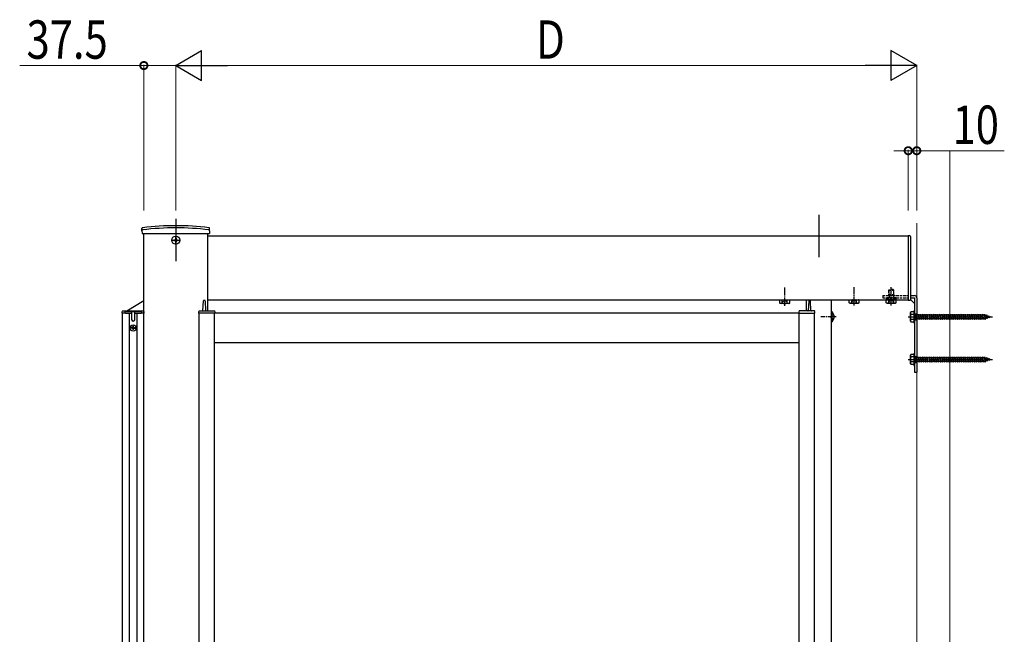
# Model space of a CAD drawing. Extents: x 0 to 22176, y 0 to 35898.
# Drawn here: x 9517 to 10673, y 16297 to 17018 of the extents above; entities that cross this region are included whole.
import ezdxf

# ---------------------------------------------------------------- set-up
doc = ezdxf.new("R2010")
doc.units = 0
doc.linetypes.add('YCENTER_1', pattern=[13, 10, -1, 1, -1])
doc.linetypes.add('YHIDDEN_1', pattern=[4, 3, -1])
doc.layers.add('YKK_A1', color=4, linetype='CONTINUOUS')
doc.layers.add('YKK_D', color=6, linetype='CONTINUOUS', lineweight=13)
doc.layers.add('YSS_K', color=3, linetype='CONTINUOUS', lineweight=13)
doc.styles.add('text-b', font='extslim2.shx', dxfattribs={"width": 0.8, "bigfont": 'extfont2.shx'})

msp = doc.modelspace()

# ---------------------------------------------------------------- linework, layer by layer
at = {"layer": 'YKK_A1', "ltscale": 10}
for p, q in [((10455.5, 16788.9), (10455.5, 16739.3)), ((9700.5, 16784.1), (9700.5, 16734.4))]:
    msp.add_line(p, q, dxfattribs=at)
at = {"layer": 'YKK_A1', "linetype": 'Continuous'}
for p, q in [((9660.8, 16770.1), (9660.8, 16772.8)), ((9660.8, 16770.1), (9660.9, 16767.1)), ((9660.9, 16767.1), (9740.1, 16767.1)), ((9740.2, 16770.1), (9740.1, 16767.1)), ((9740.2, 16770.1), (9740.2, 16772.8)), ((9643, 16676.1), (9662.9, 16688.5)), ((9637.5, 16673.6), (9637.6, 16675.6)), ((9638, 16673.6), (9637.5, 16673.6)), ((9640.8, 16673.6), (9638, 16673.6)), ((9638.1, 16676.1), (9662.4, 16676.1)), ((9640.8, 16674.6), (9640.8, 16673.6)), ((9641.3, 16673.6), (9640.8, 16673.6)), ((9659.7, 16675.1), (9641.3, 16675.1)), ((9641.3, 16673.6), (9648.5, 16673.6)), ((9648.5, 16674.6), (9648.5, 16675.1)), ((9648.5, 16674.6), (9648.5, 16666.1)), ((9652.5, 16675.1), (9652.5, 16674.6)), ((9652.5, 16666.1), (9652.5, 16674.6)), ((9652.5, 16673.6), (9659.7, 16673.6)), ((9660.2, 16673.6), (9659.7, 16673.6)), ((9660.2, 16674.6), (9660.2, 16673.6)), ((9662.5, 16673.6), (9660.2, 16673.6)), ((9663, 16673.6), (9662.5, 16673.6)), ((9662.9, 16675.6), (9663, 16673.6)), ((10563, 16674.1), (10563.4, 16674.9)), ((10563, 16664.1), (10563, 16674.1)), ((10567, 16674.9), (10563.4, 16674.9)), ((10567, 16672), (10563.4, 16672)), ((10567, 16676.1), (10567, 16662.1)), ((10567, 16676.1), (10568, 16676.1)), ((10567, 16674.9), (10567, 16663.4)), ((10568, 16676.1), (10568, 16662.1)), ((10568, 16671.4), (10568.5, 16671.4)), ((10568.5, 16671.7), (10569, 16671.7)), ((10569, 16671.7), (10569, 16666.5)), ((10569, 16671.4), (10572, 16671.4)), ((10572, 16671.4), (10572.5, 16672.1)), ((10572, 16671.4), (10573, 16666.9)), ((10572.5, 16672.1), (10572.7, 16671.4)), ((10572.5, 16672.1), (10573.2, 16666.1)), ((10572.7, 16671.4), (10573.7, 16666.9)), ((10572.7, 16671.4), (10574.5, 16671.4)), ((10574.5, 16671.4), (10575, 16672.1)), ((10574.5, 16671.4), (10575.5, 16666.9)), ((10575, 16672.1), (10575.7, 16666.1)), ((10575, 16672.1), (10575.2, 16671.4)), ((10575.2, 16671.4), (10576.2, 16666.9)), ((10575.2, 16671.4), (10577, 16671.4)), ((10577, 16671.4), (10577.5, 16672.1)), ((10577, 16671.4), (10578, 16666.9)), ((10577.5, 16672.1), (10577.7, 16671.4)), ((10577.5, 16672.1), (10578.2, 16666.1)), ((10577.7, 16671.4), (10579.5, 16671.4)), ((10577.7, 16671.4), (10578.7, 16666.9)), ((10579.5, 16671.4), (10580, 16672.1)), ((10579.5, 16671.4), (10580.5, 16666.9)), ((10580, 16672.1), (10580.2, 16671.4)), ((10580, 16672.1), (10580.7, 16666.1)), ((10580.2, 16671.4), (10582, 16671.4)), ((10580.2, 16671.4), (10581.2, 16666.9)), ((10582, 16671.4), (10582.5, 16672.1)), ((10582, 16671.4), (10583, 16666.9)), ((10582.5, 16672.1), (10582.7, 16671.4)), ((10582.5, 16672.1), (10583.2, 16666.1)), ((10582.7, 16671.4), (10584.5, 16671.4)), ((10582.7, 16671.4), (10583.7, 16666.9)), ((10584.5, 16671.4), (10585, 16672.1)), ((10584.5, 16671.4), (10585.5, 16666.9)), ((10585, 16672.1), (10585.2, 16671.4)), ((10585, 16672.1), (10585.7, 16666.1)), ((10585.2, 16671.4), (10587, 16671.4)), ((10585.2, 16671.4), (10586.2, 16666.9)), ((10587, 16671.4), (10587.5, 16672.1)), ((10587, 16671.4), (10588, 16666.9)), ((10587.5, 16672.1), (10587.7, 16671.4)), ((10587.5, 16672.1), (10588.2, 16666.1)), ((10587.7, 16671.4), (10589.5, 16671.4)), ((10587.7, 16671.4), (10588.7, 16666.9)), ((10589.5, 16671.4), (10590, 16672.1)), ((10589.5, 16671.4), (10590.5, 16666.9)), ((10590, 16672.1), (10590.2, 16671.4)), ((10590, 16672.1), (10590.7, 16666.1)), ((10590.2, 16671.4), (10592, 16671.4)), ((10590.2, 16671.4), (10591.2, 16666.9)), ((10592, 16671.4), (10592.5, 16672.1)), ((10592, 16671.4), (10593, 16666.9)), ((10592.5, 16672.1), (10592.7, 16671.4)), ((10592.5, 16672.1), (10593.2, 16666.1)), ((10592.7, 16671.4), (10594.5, 16671.4)), ((10592.7, 16671.4), (10593.7, 16666.9)), ((10594.5, 16671.4), (10595, 16672.1)), ((10594.5, 16671.4), (10595.5, 16666.9)), ((10595, 16672.1), (10595.2, 16671.4)), ((10595, 16672.1), (10595.7, 16666.1)), ((10595.2, 16671.4), (10597, 16671.4)), ((10595.2, 16671.4), (10596.2, 16666.9)), ((10597, 16671.4), (10597.5, 16672.1)), ((10597, 16671.4), (10598, 16666.9)), ((10597.5, 16672.1), (10597.7, 16671.4)), ((10597.5, 16672.1), (10598.2, 16666.1)), ((10597.7, 16671.4), (10599.5, 16671.4)), ((10597.7, 16671.4), (10598.7, 16666.9)), ((10599.5, 16671.4), (10600, 16672.1)), ((10599.5, 16671.4), (10600.5, 16666.9)), ((10600, 16672.1), (10600.2, 16671.4)), ((10600, 16672.1), (10600.7, 16666.1)), ((10600.2, 16671.4), (10602, 16671.4)), ((10600.2, 16671.4), (10601.2, 16666.9)), ((10602, 16671.4), (10602.5, 16672.1)), ((10602, 16671.4), (10603, 16666.9)), ((10602.5, 16672.1), (10602.7, 16671.4)), ((10602.5, 16672.1), (10603.2, 16666.1)), ((10602.7, 16671.4), (10604.5, 16671.4)), ((10602.7, 16671.4), (10603.7, 16666.9)), ((10604.5, 16671.4), (10605, 16672.1)), ((10604.5, 16671.4), (10605.5, 16666.9)), ((10605, 16672.1), (10605.7, 16666.1)), ((10605, 16672.1), (10605.2, 16671.4)), ((10605.2, 16671.4), (10607, 16671.4)), ((10605.2, 16671.4), (10606.2, 16666.9)), ((10607, 16671.4), (10607.5, 16672.1)), ((10607, 16671.4), (10608, 16666.9)), ((10607.5, 16672.1), (10607.7, 16671.4)), ((10607.5, 16672.1), (10608.2, 16666.1)), ((10607.7, 16671.4), (10609.5, 16671.4)), ((10607.7, 16671.4), (10608.7, 16666.9)), ((10609.5, 16671.4), (10610, 16672.1)), ((10609.5, 16671.4), (10610.5, 16666.9)), ((10610, 16672.1), (10610.7, 16666.1)), ((10610, 16672.1), (10610.2, 16671.4)), ((10610.2, 16671.4), (10612, 16671.4)), ((10610.2, 16671.4), (10611.2, 16666.9)), ((10612, 16671.4), (10612.5, 16672.1)), ((10612, 16671.4), (10613, 16666.9)), ((10612.5, 16672.1), (10612.7, 16671.4)), ((10612.5, 16672.1), (10613.2, 16666.1)), ((10612.7, 16671.4), (10614.5, 16671.4)), ((10612.7, 16671.4), (10613.7, 16666.9)), ((10614.5, 16671.4), (10615, 16672.1)), ((10614.5, 16671.4), (10615.5, 16666.9)), ((10615, 16672.1), (10615.7, 16666.1)), ((10615, 16672.1), (10615.2, 16671.4)), ((10615.2, 16671.4), (10617, 16671.4)), ((10615.2, 16671.4), (10616.2, 16666.9)), ((10617, 16671.4), (10617.5, 16672.1)), ((10617, 16671.4), (10618, 16666.9)), ((10617.5, 16672.1), (10617.7, 16671.4)), ((10617.5, 16672.1), (10618.2, 16666.1)), ((10617.7, 16671.4), (10619.5, 16671.4)), ((10617.7, 16671.4), (10618.7, 16666.9)), ((10619.5, 16671.4), (10620, 16672.1)), ((10619.5, 16671.4), (10620.5, 16666.9)), ((10620, 16672.1), (10620.7, 16666.1)), ((10620, 16672.1), (10620.2, 16671.4)), ((10620.2, 16671.4), (10622, 16671.4)), ((10620.2, 16671.4), (10621.2, 16666.9)), ((10622, 16671.4), (10622.5, 16672.1)), ((10622, 16671.4), (10623, 16666.9)), ((10622.5, 16672.1), (10622.7, 16671.4)), ((10622.5, 16672.1), (10623.2, 16666.1)), ((10622.7, 16671.4), (10624.5, 16671.4)), ((10622.7, 16671.4), (10623.7, 16666.9)), ((10624.5, 16671.4), (10625, 16672.1)), ((10624.5, 16671.4), (10625.5, 16666.9)), ((10625, 16672.1), (10625.7, 16666.1)), ((10625, 16672.1), (10625.2, 16671.4)), ((10625.2, 16671.4), (10627, 16671.4)), ((10625.2, 16671.4), (10626.2, 16666.9)), ((10627, 16671.4), (10627.5, 16672.1)), ((10627, 16671.4), (10628, 16666.9)), ((10627.5, 16672.1), (10627.7, 16671.4)), ((10627.5, 16672.1), (10628.2, 16666.1)), ((10627.7, 16671.4), (10629.5, 16671.4)), ((10627.7, 16671.4), (10628.7, 16666.9)), ((10629.5, 16671.4), (10630, 16672.1)), ((10629.5, 16671.4), (10630.5, 16666.9)), ((10630, 16672.1), (10630.7, 16666.1)), ((10630, 16672.1), (10630.2, 16671.4)), ((10630.2, 16671.4), (10632, 16671.4)), ((10630.2, 16671.4), (10631.2, 16666.9)), ((10632, 16671.4), (10632.5, 16672.1)), ((10632, 16671.4), (10633, 16666.9)), ((10632.5, 16672.1), (10632.7, 16671.4)), ((10632.5, 16672.1), (10633.2, 16666.1)), ((10632.7, 16671.4), (10634.5, 16671.4)), ((10632.7, 16671.4), (10633.7, 16666.9)), ((10634.5, 16671.4), (10635, 16672.1)), ((10634.5, 16671.4), (10635.5, 16666.9)), ((10635, 16672.1), (10635.7, 16666.1)), ((10635, 16672.1), (10635.2, 16671.4)), ((10635.2, 16671.4), (10637, 16671.4)), ((10635.2, 16671.4), (10636.2, 16666.9)), ((10637, 16671.4), (10637.5, 16672.1)), ((10637, 16671.4), (10638, 16666.9)), ((10637.5, 16672.1), (10637.7, 16671.4)), ((10637.5, 16672.1), (10638.2, 16666.1)), ((10637.7, 16671.4), (10639.5, 16671.4)), ((10637.7, 16671.4), (10638.7, 16666.9)), ((10639.5, 16671.4), (10640, 16672.1)), ((10639.5, 16671.4), (10640.5, 16666.9)), ((10640, 16672.1), (10640.7, 16666.1)), ((10640, 16672.1), (10640.2, 16671.4)), ((10640.2, 16671.4), (10642, 16671.4)), ((10640.2, 16671.4), (10641.2, 16666.9)), ((10642, 16671.4), (10642.5, 16672.1)), ((10642, 16671.4), (10643, 16666.9)), ((10642.5, 16672.1), (10642.7, 16671.4)), ((10642.5, 16672.1), (10643.2, 16666.1)), ((10642.7, 16671.4), (10644.5, 16671.4)), ((10642.7, 16671.4), (10643.7, 16666.9)), ((10644.5, 16671.4), (10645, 16672.1)), ((10644.5, 16671.4), (10645.5, 16666.9)), ((10645, 16672.1), (10645.2, 16671.4)), ((10645, 16672.1), (10645.7, 16666.1)), ((10645.2, 16671.4), (10646.2, 16666.9)), ((10645.2, 16671.4), (10647, 16671.4)), ((10647, 16671.4), (10647.5, 16672.1)), ((10647, 16671.4), (10648, 16666.9)), ((10647.5, 16672.1), (10647.7, 16671.4)), ((10647.5, 16672.1), (10648.2, 16666.1)), ((10647.7, 16671.4), (10648.7, 16666.9)), ((10647.7, 16671.4), (10649.5, 16671.4)), ((10649.5, 16671.4), (10650, 16672.1)), ((10649.5, 16671.4), (10650.5, 16666.9)), ((10650, 16672.1), (10650.2, 16671.4)), ((10650, 16672.1), (10650.7, 16666.1)), ((10650.2, 16671.4), (10650.5, 16671.4)), ((10650.2, 16671.4), (10651.2, 16666.9)), ((10650.5, 16671.4), (10652.1, 16670.8)), ((10652.6, 16671.4), (10652.1, 16670.8)), ((10652.6, 16671.4), (10652.9, 16670.5)), ((10652.6, 16671.4), (10653.1, 16667)), ((10563, 16664.1), (10563.4, 16663.4)), ((10567, 16666.2), (10563.4, 16666.2)), ((10563.4, 16663.4), (10567, 16663.4)), ((10567, 16662.1), (10568, 16662.1)), ((10568, 16666.9), (10568.5, 16666.9)), ((10568.5, 16666.5), (10569, 16666.5)), ((10573, 16666.9), (10569, 16666.9)), ((10573, 16666.9), (10573.2, 16666.1)), ((10573.2, 16666.1), (10573.7, 16666.9)), ((10575.5, 16666.9), (10573.7, 16666.9)), ((10575.5, 16666.9), (10575.7, 16666.1)), ((10575.7, 16666.1), (10576.2, 16666.9)), ((10578, 16666.9), (10576.2, 16666.9)), ((10578, 16666.9), (10578.2, 16666.1)), ((10578.2, 16666.1), (10578.7, 16666.9)), ((10580.5, 16666.9), (10578.7, 16666.9)), ((10580.5, 16666.9), (10580.7, 16666.1)), ((10580.7, 16666.1), (10581.2, 16666.9)), ((10583, 16666.9), (10581.2, 16666.9)), ((10583, 16666.9), (10583.2, 16666.1)), ((10583.2, 16666.1), (10583.7, 16666.9)), ((10585.5, 16666.9), (10583.7, 16666.9)), ((10585.5, 16666.9), (10585.7, 16666.1)), ((10585.7, 16666.1), (10586.2, 16666.9)), ((10588, 16666.9), (10586.2, 16666.9)), ((10588, 16666.9), (10588.2, 16666.1)), ((10588.2, 16666.1), (10588.7, 16666.9)), ((10590.5, 16666.9), (10588.7, 16666.9)), ((10590.5, 16666.9), (10590.7, 16666.1)), ((10590.7, 16666.1), (10591.2, 16666.9)), ((10593, 16666.9), (10591.2, 16666.9)), ((10593, 16666.9), (10593.2, 16666.1)), ((10593.2, 16666.1), (10593.7, 16666.9)), ((10595.5, 16666.9), (10593.7, 16666.9)), ((10595.5, 16666.9), (10595.7, 16666.1)), ((10595.7, 16666.1), (10596.2, 16666.9)), ((10598, 16666.9), (10596.2, 16666.9)), ((10598, 16666.9), (10598.2, 16666.1)), ((10598.2, 16666.1), (10598.7, 16666.9)), ((10600.5, 16666.9), (10598.7, 16666.9)), ((10600.5, 16666.9), (10600.7, 16666.1)), ((10600.7, 16666.1), (10601.2, 16666.9)), ((10603, 16666.9), (10601.2, 16666.9)), ((10603, 16666.9), (10603.2, 16666.1)), ((10603.2, 16666.1), (10603.7, 16666.9)), ((10605.5, 16666.9), (10603.7, 16666.9)), ((10605.5, 16666.9), (10605.7, 16666.1)), ((10605.7, 16666.1), (10606.2, 16666.9)), ((10608, 16666.9), (10606.2, 16666.9)), ((10608, 16666.9), (10608.2, 16666.1)), ((10608.2, 16666.1), (10608.7, 16666.9)), ((10610.5, 16666.9), (10608.7, 16666.9)), ((10610.5, 16666.9), (10610.7, 16666.1)), ((10610.7, 16666.1), (10611.2, 16666.9)), ((10613, 16666.9), (10611.2, 16666.9)), ((10613, 16666.9), (10613.2, 16666.1)), ((10613.2, 16666.1), (10613.7, 16666.9)), ((10615.5, 16666.9), (10613.7, 16666.9)), ((10615.5, 16666.9), (10615.7, 16666.1)), ((10615.7, 16666.1), (10616.2, 16666.9)), ((10618, 16666.9), (10616.2, 16666.9)), ((10618, 16666.9), (10618.2, 16666.1)), ((10618.2, 16666.1), (10618.7, 16666.9)), ((10620.5, 16666.9), (10618.7, 16666.9)), ((10620.5, 16666.9), (10620.7, 16666.1)), ((10620.7, 16666.1), (10621.2, 16666.9)), ((10623, 16666.9), (10621.2, 16666.9)), ((10623, 16666.9), (10623.2, 16666.1)), ((10623.2, 16666.1), (10623.7, 16666.9)), ((10625.5, 16666.9), (10623.7, 16666.9)), ((10625.5, 16666.9), (10625.7, 16666.1)), ((10625.7, 16666.1), (10626.2, 16666.9)), ((10628, 16666.9), (10626.2, 16666.9)), ((10628, 16666.9), (10628.2, 16666.1)), ((10628.2, 16666.1), (10628.7, 16666.9)), ((10630.5, 16666.9), (10628.7, 16666.9)), ((10630.5, 16666.9), (10630.7, 16666.1)), ((10630.7, 16666.1), (10631.2, 16666.9)), ((10633, 16666.9), (10631.2, 16666.9)), ((10633, 16666.9), (10633.2, 16666.1)), ((10633.2, 16666.1), (10633.7, 16666.9)), ((10635.5, 16666.9), (10633.7, 16666.9)), ((10635.5, 16666.9), (10635.7, 16666.1)), ((10635.7, 16666.1), (10636.2, 16666.9)), ((10638, 16666.9), (10636.2, 16666.9)), ((10638, 16666.9), (10638.2, 16666.1)), ((10638.2, 16666.1), (10638.7, 16666.9)), ((10640.5, 16666.9), (10638.7, 16666.9)), ((10640.5, 16666.9), (10640.7, 16666.1)), ((10640.7, 16666.1), (10641.2, 16666.9)), ((10643, 16666.9), (10641.2, 16666.9)), ((10643, 16666.9), (10643.2, 16666.1)), ((10643.2, 16666.1), (10643.7, 16666.9)), ((10645.5, 16666.9), (10643.7, 16666.9)), ((10645.5, 16666.9), (10645.7, 16666.1)), ((10645.7, 16666.1), (10646.2, 16666.9)), ((10648, 16666.9), (10646.2, 16666.9)), ((10648, 16666.9), (10648.2, 16666.1)), ((10648.2, 16666.1), (10648.7, 16666.9)), ((10650.5, 16666.9), (10648.7, 16666.9)), ((10650.5, 16666.9), (10650.5, 16666.9)), ((10650.5, 16666.9), (10650.7, 16666.1)), ((10650.7, 16666.1), (10651.2, 16666.9)), ((10652.8, 16667.7), (10651.2, 16667.1)), ((10652.1, 16670.8), (10652.8, 16667.7)), ((10653.1, 16667), (10652.8, 16667.7)), ((10652.9, 16670.5), (10654.8, 16669.8)), ((10652.9, 16670.5), (10653.5, 16667.9)), ((10653.1, 16667), (10653.5, 16667.9)), ((10655.1, 16668.5), (10653.5, 16667.9)), ((10655.2, 16670.5), (10654.8, 16669.8)), ((10654.8, 16669.8), (10655.1, 16668.5)), ((10655.5, 16667.8), (10655.1, 16668.5)), ((10655.2, 16670.5), (10655.6, 16669.6)), ((10655.2, 16670.5), (10655.5, 16667.8)), ((10655.5, 16667.8), (10655.8, 16668.7)), ((10655.6, 16669.6), (10657, 16669.1)), ((10655.6, 16669.6), (10655.8, 16668.7)), ((10657, 16669.1), (10655.8, 16668.7)), ((10563, 16624.1), (10563.4, 16624.9)), ((10567, 16624.9), (10563.4, 16624.9)), ((10567, 16626.1), (10567, 16612.1)), ((10567, 16626.1), (10568, 16626.1)), ((10567, 16624.9), (10567, 16613.4)), ((10568, 16626.1), (10568, 16612.1)), ((10563, 16614.1), (10563, 16624.1)), ((10563, 16614.1), (10563.4, 16613.4)), ((10567, 16622), (10563.4, 16622)), ((10567, 16616.2), (10563.4, 16616.2)), ((10563.4, 16613.4), (10567, 16613.4)), ((10568, 16621.4), (10568.5, 16621.4)), ((10568, 16616.9), (10568.5, 16616.9)), ((10568.5, 16621.7), (10569, 16621.7)), ((10568.5, 16616.5), (10569, 16616.5)), ((10569, 16621.7), (10569, 16616.5)), ((10569, 16621.4), (10572, 16621.4)), ((10573, 16616.9), (10569, 16616.9)), ((10572, 16621.4), (10572.5, 16622.1)), ((10572, 16621.4), (10573, 16616.9)), ((10572.5, 16622.1), (10572.7, 16621.4)), ((10572.5, 16622.1), (10573.2, 16616.1)), ((10572.7, 16621.4), (10573.7, 16616.9)), ((10572.7, 16621.4), (10574.5, 16621.4)), ((10573, 16616.9), (10573.2, 16616.1)), ((10573.2, 16616.1), (10573.7, 16616.9)), ((10575.5, 16616.9), (10573.7, 16616.9)), ((10574.5, 16621.4), (10575, 16622.1)), ((10574.5, 16621.4), (10575.5, 16616.9)), ((10575, 16622.1), (10575.7, 16616.1)), ((10575, 16622.1), (10575.2, 16621.4)), ((10575.2, 16621.4), (10576.2, 16616.9)), ((10575.2, 16621.4), (10577, 16621.4)), ((10575.5, 16616.9), (10575.7, 16616.1)), ((10575.7, 16616.1), (10576.2, 16616.9)), ((10578, 16616.9), (10576.2, 16616.9)), ((10577, 16621.4), (10577.5, 16622.1)), ((10577, 16621.4), (10578, 16616.9)), ((10577.5, 16622.1), (10577.7, 16621.4)), ((10577.5, 16622.1), (10578.2, 16616.1)), ((10577.7, 16621.4), (10579.5, 16621.4)), ((10577.7, 16621.4), (10578.7, 16616.9)), ((10578, 16616.9), (10578.2, 16616.1)), ((10578.2, 16616.1), (10578.7, 16616.9)), ((10580.5, 16616.9), (10578.7, 16616.9)), ((10579.5, 16621.4), (10580, 16622.1)), ((10579.5, 16621.4), (10580.5, 16616.9)), ((10580, 16622.1), (10580.2, 16621.4)), ((10580, 16622.1), (10580.7, 16616.1)), ((10580.2, 16621.4), (10582, 16621.4)), ((10580.2, 16621.4), (10581.2, 16616.9)), ((10580.5, 16616.9), (10580.7, 16616.1)), ((10580.7, 16616.1), (10581.2, 16616.9)), ((10583, 16616.9), (10581.2, 16616.9)), ((10582, 16621.4), (10582.5, 16622.1)), ((10582, 16621.4), (10583, 16616.9)), ((10582.5, 16622.1), (10582.7, 16621.4)), ((10582.5, 16622.1), (10583.2, 16616.1)), ((10582.7, 16621.4), (10584.5, 16621.4)), ((10582.7, 16621.4), (10583.7, 16616.9)), ((10583, 16616.9), (10583.2, 16616.1)), ((10583.2, 16616.1), (10583.7, 16616.9)), ((10585.5, 16616.9), (10583.7, 16616.9)), ((10584.5, 16621.4), (10585, 16622.1)), ((10584.5, 16621.4), (10585.5, 16616.9)), ((10585, 16622.1), (10585.2, 16621.4)), ((10585, 16622.1), (10585.7, 16616.1)), ((10585.2, 16621.4), (10587, 16621.4)), ((10585.2, 16621.4), (10586.2, 16616.9)), ((10585.5, 16616.9), (10585.7, 16616.1)), ((10585.7, 16616.1), (10586.2, 16616.9)), ((10588, 16616.9), (10586.2, 16616.9)), ((10587, 16621.4), (10587.5, 16622.1)), ((10587, 16621.4), (10588, 16616.9)), ((10587.5, 16622.1), (10587.7, 16621.4)), ((10587.5, 16622.1), (10588.2, 16616.1)), ((10587.7, 16621.4), (10589.5, 16621.4)), ((10587.7, 16621.4), (10588.7, 16616.9)), ((10588, 16616.9), (10588.2, 16616.1)), ((10588.2, 16616.1), (10588.7, 16616.9)), ((10590.5, 16616.9), (10588.7, 16616.9)), ((10589.5, 16621.4), (10590, 16622.1)), ((10589.5, 16621.4), (10590.5, 16616.9)), ((10590, 16622.1), (10590.2, 16621.4)), ((10590, 16622.1), (10590.7, 16616.1)), ((10590.2, 16621.4), (10592, 16621.4)), ((10590.2, 16621.4), (10591.2, 16616.9)), ((10590.5, 16616.9), (10590.7, 16616.1)), ((10590.7, 16616.1), (10591.2, 16616.9)), ((10593, 16616.9), (10591.2, 16616.9)), ((10592, 16621.4), (10592.5, 16622.1)), ((10592, 16621.4), (10593, 16616.9)), ((10592.5, 16622.1), (10592.7, 16621.4)), ((10592.5, 16622.1), (10593.2, 16616.1)), ((10592.7, 16621.4), (10594.5, 16621.4)), ((10592.7, 16621.4), (10593.7, 16616.9)), ((10593, 16616.9), (10593.2, 16616.1)), ((10593.2, 16616.1), (10593.7, 16616.9)), ((10595.5, 16616.9), (10593.7, 16616.9)), ((10594.5, 16621.4), (10595, 16622.1)), ((10594.5, 16621.4), (10595.5, 16616.9)), ((10595, 16622.1), (10595.2, 16621.4)), ((10595, 16622.1), (10595.7, 16616.1)), ((10595.2, 16621.4), (10597, 16621.4)), ((10595.2, 16621.4), (10596.2, 16616.9)), ((10595.5, 16616.9), (10595.7, 16616.1)), ((10595.7, 16616.1), (10596.2, 16616.9)), ((10598, 16616.9), (10596.2, 16616.9)), ((10597, 16621.4), (10597.5, 16622.1)), ((10597, 16621.4), (10598, 16616.9)), ((10597.5, 16622.1), (10597.7, 16621.4)), ((10597.5, 16622.1), (10598.2, 16616.1)), ((10597.7, 16621.4), (10599.5, 16621.4)), ((10597.7, 16621.4), (10598.7, 16616.9)), ((10598, 16616.9), (10598.2, 16616.1)), ((10598.2, 16616.1), (10598.7, 16616.9)), ((10600.5, 16616.9), (10598.7, 16616.9)), ((10599.5, 16621.4), (10600, 16622.1)), ((10599.5, 16621.4), (10600.5, 16616.9)), ((10600, 16622.1), (10600.2, 16621.4)), ((10600, 16622.1), (10600.7, 16616.1)), ((10600.2, 16621.4), (10602, 16621.4)), ((10600.2, 16621.4), (10601.2, 16616.9)), ((10600.5, 16616.9), (10600.7, 16616.1)), ((10600.7, 16616.1), (10601.2, 16616.9)), ((10603, 16616.9), (10601.2, 16616.9)), ((10602, 16621.4), (10602.5, 16622.1)), ((10602, 16621.4), (10603, 16616.9)), ((10602.5, 16622.1), (10602.7, 16621.4)), ((10602.5, 16622.1), (10603.2, 16616.1)), ((10602.7, 16621.4), (10604.5, 16621.4)), ((10602.7, 16621.4), (10603.7, 16616.9)), ((10603, 16616.9), (10603.2, 16616.1)), ((10603.2, 16616.1), (10603.7, 16616.9)), ((10605.5, 16616.9), (10603.7, 16616.9)), ((10604.5, 16621.4), (10605, 16622.1)), ((10604.5, 16621.4), (10605.5, 16616.9)), ((10605, 16622.1), (10605.7, 16616.1)), ((10605, 16622.1), (10605.2, 16621.4)), ((10605.2, 16621.4), (10607, 16621.4)), ((10605.2, 16621.4), (10606.2, 16616.9)), ((10605.5, 16616.9), (10605.7, 16616.1)), ((10605.7, 16616.1), (10606.2, 16616.9)), ((10608, 16616.9), (10606.2, 16616.9)), ((10607, 16621.4), (10607.5, 16622.1)), ((10607, 16621.4), (10608, 16616.9)), ((10607.5, 16622.1), (10607.7, 16621.4)), ((10607.5, 16622.1), (10608.2, 16616.1)), ((10607.7, 16621.4), (10609.5, 16621.4)), ((10607.7, 16621.4), (10608.7, 16616.9)), ((10608, 16616.9), (10608.2, 16616.1)), ((10608.2, 16616.1), (10608.7, 16616.9)), ((10610.5, 16616.9), (10608.7, 16616.9)), ((10609.5, 16621.4), (10610, 16622.1)), ((10609.5, 16621.4), (10610.5, 16616.9)), ((10610, 16622.1), (10610.7, 16616.1)), ((10610, 16622.1), (10610.2, 16621.4)), ((10610.2, 16621.4), (10612, 16621.4)), ((10610.2, 16621.4), (10611.2, 16616.9)), ((10610.5, 16616.9), (10610.7, 16616.1)), ((10610.7, 16616.1), (10611.2, 16616.9)), ((10613, 16616.9), (10611.2, 16616.9)), ((10612, 16621.4), (10612.5, 16622.1)), ((10612, 16621.4), (10613, 16616.9)), ((10612.5, 16622.1), (10612.7, 16621.4)), ((10612.5, 16622.1), (10613.2, 16616.1)), ((10612.7, 16621.4), (10614.5, 16621.4)), ((10612.7, 16621.4), (10613.7, 16616.9)), ((10613, 16616.9), (10613.2, 16616.1)), ((10613.2, 16616.1), (10613.7, 16616.9)), ((10615.5, 16616.9), (10613.7, 16616.9)), ((10614.5, 16621.4), (10615, 16622.1)), ((10614.5, 16621.4), (10615.5, 16616.9)), ((10615, 16622.1), (10615.7, 16616.1)), ((10615, 16622.1), (10615.2, 16621.4)), ((10615.2, 16621.4), (10617, 16621.4)), ((10615.2, 16621.4), (10616.2, 16616.9)), ((10615.5, 16616.9), (10615.7, 16616.1)), ((10615.7, 16616.1), (10616.2, 16616.9)), ((10618, 16616.9), (10616.2, 16616.9)), ((10617, 16621.4), (10617.5, 16622.1)), ((10617, 16621.4), (10618, 16616.9)), ((10617.5, 16622.1), (10617.7, 16621.4)), ((10617.5, 16622.1), (10618.2, 16616.1)), ((10617.7, 16621.4), (10619.5, 16621.4)), ((10617.7, 16621.4), (10618.7, 16616.9)), ((10618, 16616.9), (10618.2, 16616.1)), ((10618.2, 16616.1), (10618.7, 16616.9)), ((10620.5, 16616.9), (10618.7, 16616.9)), ((10619.5, 16621.4), (10620, 16622.1)), ((10619.5, 16621.4), (10620.5, 16616.9)), ((10620, 16622.1), (10620.7, 16616.1)), ((10620, 16622.1), (10620.2, 16621.4)), ((10620.2, 16621.4), (10622, 16621.4)), ((10620.2, 16621.4), (10621.2, 16616.9)), ((10620.5, 16616.9), (10620.7, 16616.1)), ((10620.7, 16616.1), (10621.2, 16616.9)), ((10623, 16616.9), (10621.2, 16616.9)), ((10622, 16621.4), (10622.5, 16622.1)), ((10622, 16621.4), (10623, 16616.9)), ((10622.5, 16622.1), (10622.7, 16621.4)), ((10622.5, 16622.1), (10623.2, 16616.1)), ((10622.7, 16621.4), (10624.5, 16621.4)), ((10622.7, 16621.4), (10623.7, 16616.9)), ((10623, 16616.9), (10623.2, 16616.1)), ((10623.2, 16616.1), (10623.7, 16616.9)), ((10625.5, 16616.9), (10623.7, 16616.9)), ((10624.5, 16621.4), (10625, 16622.1)), ((10624.5, 16621.4), (10625.5, 16616.9)), ((10625, 16622.1), (10625.7, 16616.1)), ((10625, 16622.1), (10625.2, 16621.4)), ((10625.2, 16621.4), (10627, 16621.4)), ((10625.2, 16621.4), (10626.2, 16616.9)), ((10625.5, 16616.9), (10625.7, 16616.1)), ((10625.7, 16616.1), (10626.2, 16616.9)), ((10628, 16616.9), (10626.2, 16616.9)), ((10627, 16621.4), (10627.5, 16622.1)), ((10627, 16621.4), (10628, 16616.9)), ((10627.5, 16622.1), (10627.7, 16621.4)), ((10627.5, 16622.1), (10628.2, 16616.1)), ((10627.7, 16621.4), (10629.5, 16621.4)), ((10627.7, 16621.4), (10628.7, 16616.9)), ((10628, 16616.9), (10628.2, 16616.1)), ((10628.2, 16616.1), (10628.7, 16616.9)), ((10630.5, 16616.9), (10628.7, 16616.9)), ((10629.5, 16621.4), (10630, 16622.1)), ((10629.5, 16621.4), (10630.5, 16616.9)), ((10630, 16622.1), (10630.7, 16616.1)), ((10630, 16622.1), (10630.2, 16621.4)), ((10630.2, 16621.4), (10632, 16621.4)), ((10630.2, 16621.4), (10631.2, 16616.9)), ((10630.5, 16616.9), (10630.7, 16616.1)), ((10630.7, 16616.1), (10631.2, 16616.9)), ((10633, 16616.9), (10631.2, 16616.9)), ((10632, 16621.4), (10632.5, 16622.1)), ((10632, 16621.4), (10633, 16616.9)), ((10632.5, 16622.1), (10632.7, 16621.4)), ((10632.5, 16622.1), (10633.2, 16616.1)), ((10632.7, 16621.4), (10634.5, 16621.4)), ((10632.7, 16621.4), (10633.7, 16616.9)), ((10633, 16616.9), (10633.2, 16616.1)), ((10633.2, 16616.1), (10633.7, 16616.9)), ((10635.5, 16616.9), (10633.7, 16616.9)), ((10634.5, 16621.4), (10635, 16622.1)), ((10634.5, 16621.4), (10635.5, 16616.9)), ((10635, 16622.1), (10635.7, 16616.1)), ((10635, 16622.1), (10635.2, 16621.4)), ((10635.2, 16621.4), (10637, 16621.4)), ((10635.2, 16621.4), (10636.2, 16616.9)), ((10635.5, 16616.9), (10635.7, 16616.1)), ((10635.7, 16616.1), (10636.2, 16616.9)), ((10638, 16616.9), (10636.2, 16616.9)), ((10637, 16621.4), (10637.5, 16622.1)), ((10637, 16621.4), (10638, 16616.9)), ((10637.5, 16622.1), (10637.7, 16621.4)), ((10637.5, 16622.1), (10638.2, 16616.1)), ((10637.7, 16621.4), (10639.5, 16621.4)), ((10637.7, 16621.4), (10638.7, 16616.9)), ((10638, 16616.9), (10638.2, 16616.1)), ((10638.2, 16616.1), (10638.7, 16616.9)), ((10640.5, 16616.9), (10638.7, 16616.9)), ((10639.5, 16621.4), (10640, 16622.1)), ((10639.5, 16621.4), (10640.5, 16616.9)), ((10640, 16622.1), (10640.7, 16616.1)), ((10640, 16622.1), (10640.2, 16621.4)), ((10640.2, 16621.4), (10642, 16621.4)), ((10640.2, 16621.4), (10641.2, 16616.9)), ((10640.5, 16616.9), (10640.7, 16616.1)), ((10640.7, 16616.1), (10641.2, 16616.9)), ((10643, 16616.9), (10641.2, 16616.9)), ((10642, 16621.4), (10642.5, 16622.1)), ((10642, 16621.4), (10643, 16616.9)), ((10642.5, 16622.1), (10642.7, 16621.4)), ((10642.5, 16622.1), (10643.2, 16616.1)), ((10642.7, 16621.4), (10644.5, 16621.4)), ((10642.7, 16621.4), (10643.7, 16616.9)), ((10643, 16616.9), (10643.2, 16616.1)), ((10643.2, 16616.1), (10643.7, 16616.9)), ((10645.5, 16616.9), (10643.7, 16616.9)), ((10644.5, 16621.4), (10645, 16622.1)), ((10644.5, 16621.4), (10645.5, 16616.9)), ((10645, 16622.1), (10645.2, 16621.4)), ((10645, 16622.1), (10645.7, 16616.1)), ((10645.2, 16621.4), (10646.2, 16616.9)), ((10645.2, 16621.4), (10647, 16621.4)), ((10645.5, 16616.9), (10645.7, 16616.1)), ((10645.7, 16616.1), (10646.2, 16616.9)), ((10648, 16616.9), (10646.2, 16616.9)), ((10647, 16621.4), (10647.5, 16622.1)), ((10647, 16621.4), (10648, 16616.9)), ((10647.5, 16622.1), (10647.7, 16621.4)), ((10647.5, 16622.1), (10648.2, 16616.1)), ((10647.7, 16621.4), (10648.7, 16616.9)), ((10647.7, 16621.4), (10649.5, 16621.4)), ((10648, 16616.9), (10648.2, 16616.1)), ((10648.2, 16616.1), (10648.7, 16616.9)), ((10650.5, 16616.9), (10648.7, 16616.9)), ((10649.5, 16621.4), (10650, 16622.1)), ((10649.5, 16621.4), (10650.5, 16616.9)), ((10650, 16622.1), (10650.2, 16621.4)), ((10650, 16622.1), (10650.7, 16616.1)), ((10650.2, 16621.4), (10650.5, 16621.4)), ((10650.2, 16621.4), (10651.2, 16616.9)), ((10650.5, 16621.4), (10652.1, 16620.8)), ((10650.5, 16616.9), (10650.5, 16616.9)), ((10650.5, 16616.9), (10650.7, 16616.1)), ((10650.7, 16616.1), (10651.2, 16616.9)), ((10652.8, 16617.7), (10651.2, 16617.1)), ((10652.6, 16621.4), (10652.1, 16620.8)), ((10652.1, 16620.8), (10652.8, 16617.7)), ((10652.6, 16621.4), (10652.9, 16620.5)), ((10652.6, 16621.4), (10653.1, 16617)), ((10653.1, 16617), (10652.8, 16617.7)), ((10652.9, 16620.5), (10654.8, 16619.8)), ((10652.9, 16620.5), (10653.5, 16617.9)), ((10653.1, 16617), (10653.5, 16617.9)), ((10655.1, 16618.5), (10653.5, 16617.9)), ((10655.2, 16620.5), (10654.8, 16619.8)), ((10654.8, 16619.8), (10655.1, 16618.5)), ((10655.5, 16617.8), (10655.1, 16618.5)), ((10655.2, 16620.5), (10655.6, 16619.6)), ((10655.2, 16620.5), (10655.5, 16617.8)), ((10655.5, 16617.8), (10655.8, 16618.7)), ((10655.6, 16619.6), (10657, 16619.1)), ((10655.6, 16619.6), (10655.8, 16618.7)), ((10657, 16619.1), (10655.8, 16618.7)), ((10567, 16612.1), (10568, 16612.1))]:
    msp.add_line(p, q, dxfattribs=at)
at = {"layer": 'YKK_A1'}
for p, q in [((9663, 13409.1), (9663, 16767.1)), ((9738, 16676.1), (9738, 16767.1)), ((9738, 16764.1), (10560.5, 16764.1)), ((10560.5, 16764.6), (10560.5, 16688.6)), ((10560.5, 16764.6), (10562, 16764.6)), ((10563, 16763.6), (10563, 16689.6)), ((10563, 16694.1), (10568, 16694.1)), ((9732.2, 16676.1), (9732.9, 16688.1)), ((9733.4, 16688.6), (9734.3, 16688.6)), ((9734.8, 16688.1), (9735.5, 16676.1)), ((9738, 16689.1), (10560.5, 16689.1)), ((10421.2, 16688.8), (10409.7, 16688.8)), ((10421.2, 16688.8), (10409.7, 16688.8)), ((10440.5, 16688.6), (10440.5, 16676.1)), ((10443.7, 16688.1), (10443, 16676.1)), ((10445.1, 16688.6), (10444.2, 16688.6)), ((10446.3, 16676.1), (10445.6, 16688.1)), ((10470.5, 15654.1), (10470.5, 16689.1)), ((10470.5, 15654.1), (10470.5, 16689.1)), ((10560.5, 16688.6), (10562, 16688.6)), ((10563, 16691.6), (10568, 16691.6)), ((10563, 16689.6), (10568, 16684.6)), ((10568, 16691.6), (10568, 16604.1)), ((10570.5, 16691.6), (10570.5, 16604.1)), ((9638, 15669.6), (9638, 16673.6)), ((9646, 15669.6), (9646, 16673.6)), ((9655, 15669.6), (9655, 16673.6)), ((9663, 15669.6), (9663, 16673.6)), ((9727.5, 16673.6), (9727.6, 16675.6)), ((9728, 16673.6), (9727.5, 16673.6)), ((9728, 15669.6), (9728, 16673.6)), ((9746, 16673.6), (9728, 16673.6)), ((9728.1, 16676.1), (9745.9, 16676.1)), ((10432.5, 16673.6), (9746, 16673.6)), ((9746, 15669.6), (9746, 16673.6)), ((9746.5, 16673.6), (9746, 16673.6)), ((9746.4, 16675.6), (9746.5, 16673.6)), ((10432.1, 16675.6), (10432, 16673.6)), ((10432, 16673.6), (10432.5, 16673.6)), ((10432.5, 15669.6), (10432.5, 16673.6)), ((10432.5, 16673.6), (10450.5, 16673.6)), ((10450.4, 16676.1), (10432.6, 16676.1)), ((10450.5, 15669.6), (10450.5, 16673.6)), ((10450.5, 16673.6), (10451, 16673.6)), ((10451, 16673.6), (10450.9, 16675.6)), ((10471, 16675), (10470.5, 16675)), ((10470.5, 16663.2), (10470.5, 16675)), ((10471, 16663.2), (10471, 16675)), ((10568.5, 16671.7), (10568.5, 16666.5)), ((10471, 16663.2), (10470.5, 16663.2)), ((9649.6, 16656.5), (9646.8, 16656.5)), ((9649.6, 16655.7), (9646.8, 16655.7)), ((9648.5, 16656.5), (9649.4, 16656.5)), ((9648.5, 16655.7), (9648.5, 16656.5)), ((9649.4, 16655.7), (9648.5, 16655.7)), ((9650, 16656.6), (9649.4, 16656.5)), ((9649.4, 16655.7), (9650, 16655.6)), ((9650.1, 16657.2), (9650, 16656.6)), ((9650, 16655.6), (9650.1, 16655)), ((9650.1, 16658.2), (9650.9, 16658.2)), ((9650.1, 16658.2), (9650.1, 16657.2)), ((9650.1, 16655), (9650.1, 16654.1)), ((9650.9, 16654.1), (9650.1, 16654.1)), ((9650.9, 16657.2), (9650.9, 16658.2)), ((9650.9, 16657.2), (9651, 16656.6)), ((9651, 16655.6), (9650.9, 16655)), ((9650.9, 16654.1), (9650.9, 16655)), ((9651, 16656.6), (9651.6, 16656.5)), ((9651.6, 16655.7), (9651, 16655.6)), ((9651.4, 16656.5), (9654.2, 16656.5)), ((9651.4, 16655.7), (9654.2, 16655.7)), ((9651.6, 16656.5), (9652.6, 16656.5)), ((9652.6, 16655.7), (9651.6, 16655.7)), ((9652.6, 16656.5), (9652.6, 16655.7)), ((10432.5, 16638.6), (9746, 16638.6)), ((10568.5, 16621.7), (10568.5, 16616.5)), ((10568, 16604.1), (10570.5, 16604.1))]:
    msp.add_line(p, q, dxfattribs=at)
at = {"layer": 'YKK_A1', "linetype": 'YCENTER_1'}
for p, q in [((9700.5, 16754), (9700.5, 16764.2)), ((9695.4, 16759.1), (9705.6, 16759.1)), ((10415.5, 16682), (10415.5, 16703.4)), ((10415.5, 16682), (10415.5, 16703.4)), ((10497, 16682.5), (10497, 16703.9)), ((10497, 16682.5), (10497, 16703.9)), ((10540.5, 16682.5), (10540.5, 16703.9)), ((10476, 16669.1), (10458, 16669.1)), ((10560.5, 16669.1), (10659.5, 16669.1)), ((10560.5, 16619.1), (10659.5, 16619.1))]:
    msp.add_line(p, q, dxfattribs=at)
at = {"layer": 'YKK_A1', "linetype": 'Continuous', "ltscale": 0.5}
for p, q in [((9698.3, 16759.5), (9698.3, 16758.8)), ((9698.3, 16759.5), (9699.6, 16759.5)), ((9698.3, 16758.8), (9699.6, 16758.8)), ((9700.1, 16761.3), (9700.9, 16761.3)), ((9700.1, 16761.3), (9700.1, 16760)), ((9700.1, 16758.3), (9700.1, 16757)), ((9700.1, 16757), (9700.9, 16757)), ((9700.9, 16761.3), (9700.9, 16760)), ((9700.9, 16758.3), (9700.9, 16757)), ((9701.3, 16759.5), (9702.6, 16759.5)), ((9701.3, 16758.8), (9702.6, 16758.8)), ((9702.6, 16759.5), (9702.6, 16758.8))]:
    msp.add_line(p, q, dxfattribs=at)
at = {"layer": 'YKK_A1', "linetype": 'YHIDDEN_1'}
for p, q in [((10530.5, 16694.1), (10560.5, 16694.1)), ((10530.5, 16694.1), (10530.5, 16691.6)), ((10537.5, 16695.4), (10538, 16694.5)), ((10543.5, 16695.4), (10543, 16694.5)), ((10530.5, 16691.6), (10560.5, 16691.6)), ((10534.7, 16690.8), (10546.2, 16690.8)), ((10534.7, 16689.3), (10546.2, 16689.3)), ((10473.1, 16671.6), (10470.3, 16670.2)), ((10568, 16672.6), (10570.5, 16672.6)), ((10470.3, 16670.2), (10469.7, 16669.1)), ((10470.3, 16668), (10469.7, 16669.1)), ((10473.1, 16666.6), (10470.3, 16668)), ((10568, 16665.6), (10570.5, 16665.6)), ((10568, 16622.6), (10570.5, 16622.6)), ((10568, 16615.6), (10570.5, 16615.6))]:
    msp.add_line(p, q, dxfattribs=at)
at = {"layer": 'YKK_A1', "linetype": 'YHIDDEN_1', "lineweight": 30}
for p, q in [((10537.5, 16700.3), (10538.5, 16701.3)), ((10537.5, 16700.3), (10543.5, 16700.3)), ((10537.5, 16700.3), (10537.5, 16695.4)), ((10537.5, 16695.4), (10543.5, 16695.4)), ((10538, 16694.5), (10538, 16691.6)), ((10538, 16694.5), (10543, 16694.5)), ((10542.5, 16701.3), (10538.5, 16701.3)), ((10543.5, 16700.3), (10542.5, 16701.3)), ((10543, 16694.5), (10543, 16691.6)), ((10543.5, 16695.4), (10543.5, 16700.3)), ((10420.5, 16688.8), (10410.5, 16688.8)), ((10420.5, 16688.8), (10410.5, 16688.8)), ((10534.7, 16691.6), (10534.7, 16690.8)), ((10546.2, 16691.6), (10534.7, 16691.6)), ((10534.7, 16690.8), (10546.2, 16690.8)), ((10534.7, 16690.8), (10534.7, 16689.3)), ((10535.5, 16689.3), (10545.5, 16689.3)), ((10546.2, 16690.8), (10546.2, 16691.6)), ((10546.2, 16689.3), (10546.2, 16690.8))]:
    msp.add_line(p, q, dxfattribs=at)
at = {"layer": 'YKK_A1', "linetype": 'YHIDDEN_1', "lineweight": 13}
for p, q in [((10538, 16700.8), (10538, 16694.5)), ((10543, 16700.8), (10543, 16694.5)), ((10412.5, 16684.8), (10413.6, 16687.2)), ((10412.5, 16684.8), (10413.6, 16687.2)), ((10413.6, 16687.2), (10415.5, 16688.2)), ((10413.6, 16687.2), (10415.5, 16688.2)), ((10417.4, 16687.2), (10415.5, 16688.2)), ((10417.4, 16687.2), (10415.5, 16688.2)), ((10418.5, 16684.8), (10417.4, 16687.2)), ((10418.5, 16684.8), (10417.4, 16687.2)), ((10494, 16685.3), (10495.1, 16687.7)), ((10494, 16685.3), (10495.1, 16687.7)), ((10495.1, 16687.7), (10497, 16688.7)), ((10495.1, 16687.7), (10497, 16688.7)), ((10498.9, 16687.7), (10497, 16688.7)), ((10498.9, 16687.7), (10497, 16688.7)), ((10500, 16685.3), (10498.9, 16687.7)), ((10500, 16685.3), (10498.9, 16687.7)), ((10537.5, 16685.3), (10538.6, 16687.7)), ((10538.6, 16687.7), (10540.5, 16688.7)), ((10542.4, 16687.7), (10540.5, 16688.7)), ((10543.5, 16685.3), (10542.4, 16687.7))]:
    msp.add_line(p, q, dxfattribs=at)
at = {"layer": 'YKK_A1', "lineweight": 30, "ltscale": 0.3}
for p, q in [((10409.7, 16688.8), (10409.7, 16689.1)), ((10409.7, 16688.8), (10409.7, 16689.1)), ((10421.2, 16689.1), (10421.2, 16688.8)), ((10421.2, 16689.1), (10421.2, 16688.8))]:
    msp.add_line(p, q, dxfattribs=at)
at = {"layer": 'YKK_A1', "lineweight": 30}
for p, q in [((10410.5, 16688.8), (10409.7, 16688.4)), ((10410.5, 16688.8), (10409.7, 16688.4)), ((10409.7, 16685.3), (10409.7, 16688.4)), ((10409.7, 16685.2), (10409.7, 16688.4)), ((10410.5, 16684.8), (10409.7, 16685.3)), ((10410.5, 16684.8), (10409.7, 16685.2)), ((10420.5, 16684.8), (10410.5, 16684.8)), ((10420.5, 16684.8), (10410.5, 16684.8)), ((10412.6, 16685.3), (10412.6, 16688.4)), ((10412.6, 16685.2), (10412.6, 16688.4)), ((10418.4, 16685.3), (10418.4, 16688.4)), ((10418.4, 16685.2), (10418.4, 16688.4)), ((10420.5, 16688.8), (10421.3, 16688.4)), ((10420.5, 16688.8), (10421.3, 16688.4)), ((10420.5, 16684.8), (10421.3, 16685.3)), ((10420.5, 16684.8), (10421.3, 16685.2)), ((10421.3, 16685.3), (10421.3, 16688.4)), ((10421.3, 16685.2), (10421.3, 16688.4)), ((10491.7, 16689.1), (10491.2, 16688.9)), ((10491.7, 16689.1), (10491.2, 16688.9)), ((10491.2, 16685.8), (10491.2, 16688.9)), ((10491.2, 16685.7), (10491.2, 16688.9)), ((10492, 16685.3), (10491.2, 16685.8)), ((10492, 16685.3), (10491.2, 16685.7)), ((10492, 16685.3), (10502, 16685.3)), ((10492, 16685.3), (10502, 16685.3)), ((10494.1, 16685.8), (10494.1, 16688.9)), ((10494.1, 16685.7), (10494.1, 16688.9)), ((10499.9, 16685.8), (10499.9, 16688.9)), ((10499.9, 16685.7), (10499.9, 16688.9)), ((10502, 16685.3), (10502.8, 16685.8)), ((10502, 16685.3), (10502.8, 16685.7)), ((10502.3, 16689.1), (10502.8, 16688.9)), ((10502.3, 16689.1), (10502.8, 16688.9)), ((10502.8, 16685.8), (10502.8, 16688.9)), ((10502.8, 16685.7), (10502.8, 16688.9)), ((10535.5, 16689.3), (10534.7, 16688.9)), ((10534.7, 16685.7), (10534.7, 16688.9)), ((10535.5, 16685.3), (10534.7, 16685.7)), ((10535.5, 16685.3), (10545.5, 16685.3)), ((10537.6, 16685.7), (10537.6, 16688.9)), ((10543.4, 16685.7), (10543.4, 16688.9)), ((10545.5, 16689.3), (10546.3, 16688.9)), ((10545.5, 16685.3), (10546.3, 16685.7)), ((10546.3, 16685.7), (10546.3, 16688.9))]:
    msp.add_line(p, q, dxfattribs=at)
at = {"layer": 'YKK_A1', "linetype": 'Continuous', "ltscale": 0.5}
msp.add_circle((9700.5, 16759.1), 4.75, dxfattribs=at)
at = {"layer": 'YKK_A1'}
msp.add_circle((9650.5, 16656.1), 3.75, dxfattribs=at)
at = {"layer": 'YKK_A1', "linetype": 'Continuous'}
for centre, radius, start, end in [((9700.5, 16456.1), 320, 83.0403, 96.9597), ((9661.8, 16772.8), 1, 96.9597, 179), ((9661.8, 16770.3), 1, 97.0223, 179), ((9700.5, 16456.1), 317.5, 82.9777, 97.0223), ((9739.2, 16772.8), 1, 1, 83.0403), ((9739.2, 16770.3), 1, 1, 82.9777), ((9663.1, 16688.1), 0.5, 106.6662, 122.0054), ((9638.1, 16675.6), 0.5, 90, 176.5), ((9641.3, 16674.6), 0.5, 90, 179.5), ((9659.7, 16674.6), 0.5, 0.5, 90), ((9662.4, 16675.6), 0.5, 3.5, 90), ((10565.6, 16673.4), 2.56, 146.2518, 214.3842), ((10572.6, 16669.1), 9.55, 162.412, 197.588), ((9650.5, 16666.1), 2, 180, 0), ((10565.6, 16664.8), 2.56, 145.6158, 213.7482), ((10565.6, 16623.4), 2.56, 146.2518, 214.3842), ((10572.6, 16619.1), 9.55, 162.412, 197.588), ((10565.6, 16614.8), 2.56, 145.6158, 213.7482)]:
    msp.add_arc(centre, radius, start, end, dxfattribs=at)
at = {"layer": 'YKK_A1'}
for centre, radius, start, end in [((10562, 16763.6), 1, 0, 90), ((10568, 16691.6), 2.5, 0, 90), ((9733.4, 16688.1), 0.5, 90, 176.5), ((9734.3, 16688.1), 0.5, 3.5, 90), ((10444.2, 16688.1), 0.5, 90, 176.5), ((10445.1, 16688.1), 0.5, 3.5, 90), ((10562, 16689.6), 1, 270, 0), ((9728.1, 16675.6), 0.5, 90, 176.5), ((9731.7, 16676.6), 0.5, 269.9886, 356.5), ((9736, 16676.6), 0.5, 183.5, 270.1129), ((9745.9, 16675.6), 0.5, 3.5, 90), ((10432.6, 16675.6), 0.5, 90, 176.5), ((10442.5, 16676.6), 0.5, 269.8871, 356.5), ((10446.8, 16676.6), 0.5, 183.5, 270.0114), ((10450.4, 16675.6), 0.5, 3.5, 90), ((10465.3, 16669.1), 8.23, 314.2189, 45.7811)]:
    msp.add_arc(centre, radius, start, end, dxfattribs=at)
at = {"layer": 'YKK_A1', "linetype": 'Continuous', "ltscale": 0.5}
for centre, start, end in [((9699.6, 16760), 270, 0), ((9699.6, 16758.3), 0, 90), ((9701.3, 16760), 180, 270), ((9701.3, 16758.3), 90, 180)]:
    msp.add_arc(centre, 0.5, start, end, dxfattribs=at)
at = {"layer": 'YKK_A1', "lineweight": 30}
for centre, radius, start, end in [((10411.2, 16686.2), 2.56, 55.6171, 124.3829), ((10411.2, 16686.2), 2.56, 55.6171, 124.3829), ((10411.2, 16687.4), 2.56, 235.6171, 304.3829), ((10411.2, 16687.4), 2.56, 235.6171, 304.3829), ((10415.5, 16679.2), 9.55, 72.4128, 107.5872), ((10415.5, 16679.2), 9.55, 72.4128, 107.5872), ((10415.5, 16694.4), 9.55, 252.4128, 287.5872), ((10415.5, 16694.4), 9.55, 252.4128, 287.5872), ((10419.8, 16686.2), 2.56, 55.6171, 124.3829), ((10419.8, 16686.2), 2.56, 55.6171, 124.3829), ((10419.8, 16687.4), 2.56, 235.6171, 304.3829), ((10419.8, 16687.4), 2.56, 235.6171, 304.3829), ((10492.7, 16686.7), 2.56, 112.7895, 124.3829), ((10492.7, 16686.7), 2.56, 112.7895, 124.3829), ((10492.7, 16687.9), 2.56, 235.6171, 304.3829), ((10492.7, 16687.9), 2.56, 235.6171, 304.3829), ((10492.7, 16686.7), 2.56, 55.6171, 67.2105), ((10492.7, 16686.7), 2.56, 55.6171, 67.2105), ((10497, 16679.7), 9.55, 101.73, 107.5872), ((10497, 16679.7), 9.55, 101.73, 107.5872), ((10497, 16694.9), 9.55, 252.4128, 287.5872), ((10497, 16694.9), 9.55, 252.4128, 287.5872), ((10497, 16679.7), 9.55, 72.4128, 78.27), ((10497, 16679.7), 9.55, 72.4128, 78.27), ((10501.3, 16686.7), 2.56, 112.7904, 124.3829), ((10501.3, 16686.7), 2.56, 112.7904, 124.3829), ((10501.3, 16687.9), 2.56, 235.6171, 304.3829), ((10501.3, 16687.9), 2.56, 235.6171, 304.3829), ((10501.3, 16686.7), 2.56, 55.6171, 67.2096), ((10501.3, 16686.7), 2.56, 55.6171, 67.2096), ((10536.2, 16686.7), 2.56, 55.6171, 124.3829), ((10536.2, 16687.9), 2.56, 235.6171, 304.3829), ((10540.5, 16679.7), 9.55, 72.4128, 107.5872), ((10540.5, 16694.9), 9.55, 252.4128, 287.5872), ((10544.8, 16686.7), 2.56, 55.6171, 124.3829), ((10544.8, 16687.9), 2.56, 235.6171, 304.3829)]:
    msp.add_arc(centre, radius, start, end, dxfattribs=at)
at = {"layer": 'YKK_D', "lineweight": -2}
for p, q in [((9700.5, 16964.1), (9730.8, 16981.6)), ((9730.8, 16946.6), (9730.8, 16981.6)), ((10570.5, 16964.1), (10540.2, 16981.6)), ((10540.2, 16981.6), (10540.2, 16946.6)), ((9700.5, 16964.1), (9730.8, 16946.6)), ((9700.5, 16964.1), (9761.1, 16964.1)), ((10570.5, 16964.1), (10509.9, 16964.1)), ((10570.5, 16964.1), (10540.2, 16946.6))]:
    msp.add_line(p, q, dxfattribs=at)
at = {"layer": 'YKK_D'}
for p, q in [((9663, 16964.1), (9517.2, 16964.1)), ((9663, 16794.1), (9663, 16965.1)), ((9700.5, 16964.1), (9663, 16964.1)), ((9700.5, 16794.1), (9700.5, 16965.1)), ((9700.5, 16794.1), (9700.5, 16965.1)), ((10535.5, 16964.1), (9735.5, 16964.1)), ((10570.5, 16794.1), (10570.5, 16965.1)), ((10560.5, 16864.1), (10543.5, 16864.1)), ((10560.5, 16794.1), (10560.5, 16865.1)), ((10560.5, 16864.1), (10570.5, 16864.1)), ((10570.5, 16794.1), (10570.5, 16865.1)), ((10570.5, 16864.1), (10673.3, 16864.1))]:
    msp.add_line(p, q, dxfattribs=at)
at = {"layer": 'YKK_D', "linetype": 'ByBlock', "const_width": 8.5}
for points in [[(9664.1, 16964.1, 1), (9661.9, 16964.1, 1)], [(10559.4, 16864.1, 1), (10561.6, 16864.1, 1)], [(10571.6, 16864.1, 1), (10569.4, 16864.1, 1)]]:
    msp.add_lwpolyline(points, format="xyb", close=True, dxfattribs=at)
at = {"layer": 'YSS_K'}
for p, q in [((10609.5, 15295.8), (10609.5, 16864.1)), ((10570.5, 15295.8), (10570.5, 16779.1))]:
    msp.add_line(p, q, dxfattribs=at)

# ---------------------------------------------------------------- texts
at = {"layer": 'YKK_D', "style": 'text-b', "width": 0.8}
for s, p in [('37.5', (9525.2, 16972.1)), ('D', (10123.5, 16972.1)), ('10', (10612.5, 16872.1))]:
    msp.add_text(s, height=45, dxfattribs=at).set_placement(p)

doc.saveas('drawing.dxf')
